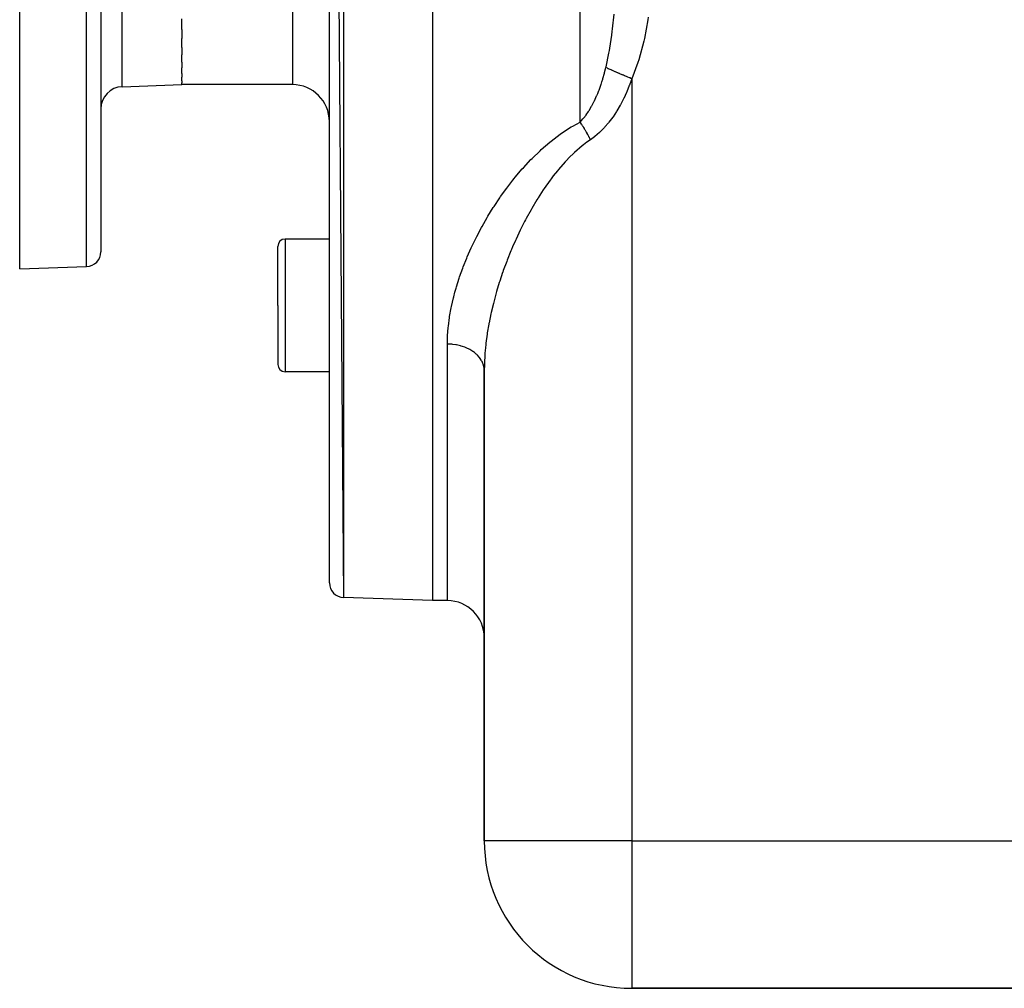
# Model space of a CAD drawing. Extents: x 24 to 1742, y -1013 to 283.
# Drawn here: x 24 to 158, y -531 to -400 of the extents above; entities that cross this region are included whole.
import ezdxf

# ---------------------------------------------------------------- set-up
doc = ezdxf.new("R2010")
doc.units = 0
doc.linetypes.add('DASHED', pattern=[11.05, 8.7, -2.35])
doc.layers.get('0').update_dxf_attribs({"linetype": 'CONTINUOUS'})
doc.layers.add('NEVIDI', color=4, linetype='DASHED')

msp = doc.modelspace()

# ---------------------------------------------------------------- linework, layer by layer
at = {"color": 2}
for p, q in [((80, -228.416637), (80, -478.416637)), ((66, -230.836905), (67.930201, -477.99515)), ((66, -475.996368), (66, -230.836905)), ((24, -433.416637), (24, -353.416637)), ((35, -353.416637), (35, -431.101131)), ((35, -353.416637), (35, -431.101131)), ((46, -400.954418), (46, -399.480402)), ((46, -400.954418), (46, -402.155167)), ((46, -403.403123), (46, -402.155167)), ((46, -403.403123), (46, -404.378926)), ((46, -405.39003), (46, -404.378926)), ((46, -405.39003), (46, -406.130913)), ((46, -406.896148), (46, -406.130913)), ((46, -406.896148), (46, -407.394934)), ((37.895302, -408.699659), (46, -408.416637)), ((46, -407.908438), (46, -407.394934)), ((46, -407.908438), (46, -408.159206)), ((46, -408.416637), (46, -408.159206)), ((61, -408.416637), (46, -408.416637)), ((61, -408.416637), (46, -408.416637)), ((66, -429.363421), (60, -429.363421)), ((59, -438.363421), (59, -430.363421)), ((59, -438.363421), (59, -430.363421)), ((24, -433.416637), (33.069799, -433.099912)), ((59, -438.363421), (59, -446.363421)), ((59, -438.363421), (59, -446.363421)), ((87, -447.224952), (87, -511)), ((87, -511), (87, -447.224952)), ((66, -447.363421), (60, -447.363421)), ((80, -478.416637), (67.930201, -477.99515)), ((80, -478.416637), (67.930201, -477.99515)), ((82, -478.416637), (80, -478.416637)), ((82, -478.416637), (80, -478.416637)), ((179, -531), (107, -531)), ((107, -531), (179, -531))]:
    msp.add_line(p, q, dxfattribs=at)
for centre, radius, start, end in [((61, -413.416637), 5, 0, 90), ((38, -411.697831), 3, 92, 180), ((60, -430.363421), 1, 90, 180), ((33, -431.101131), 2, 272, 360), ((60, -446.363421), 1, 180, 270), ((68, -475.996368), 2, 180, 268), ((82, -483.416637), 5, 0, 90), ((107, -511), 20, 180, 270)]:
    msp.add_arc(centre, radius, start, end, dxfattribs=at)
at = {"layer": 'NEVIDI', "color": 7, "linetype": 'CONTINUOUS'}
for p, q in [((67.930201, -228.838123), (67.930201, -477.99515)), ((100, -413.49548), (100, -228.4861)), ((61, -329.969852), (61, -408.416637)), ((33.069799, -433.099912), (33.069799, -353.416637)), ((37.895302, -408.699659), (37.895302, -353.416637)), ((104.397227, -400.868408), (104.599906, -398.850576)), ((109.19185, -399.632526), (108.714118, -402.165781)), ((109.250237, -399.257771), (109.19185, -399.632526)), ((104.034168, -403.475874), (104.296152, -401.693912)), ((104.296152, -401.693912), (104.356946, -401.208846)), ((104.356946, -401.208846), (104.397227, -400.868408)), ((108.630116, -402.539084), (107.955689, -405.047912)), ((108.714118, -402.165781), (108.630116, -402.539084)), ((103.531967, -405.983572), (103.915113, -404.158724)), ((103.915113, -404.158724), (103.977819, -403.807327)), ((103.977819, -403.807327), (104.034168, -403.475874)), ((107.838477, -405.415306), (107, -407.637876)), ((107.955689, -405.047912), (107.838477, -405.415306)), ((103.091488, -407.609808), (103.308221, -406.856312)), ((103.308221, -406.856312), (103.325132, -406.793977)), ((103.325132, -406.793977), (103.463643, -406.261692)), ((103.463643, -406.261692), (103.5, -406.115095)), ((103.500001, -406.115089), (103.531967, -405.983572)), ((103.697874, -406.201179), (103.500001, -406.115089)), ((103.71571, -406.208939), (103.697874, -406.201179)), ((103.82496, -406.256472), (103.71571, -406.208939)), ((103.870474, -406.276275), (103.82496, -406.256472)), ((103.941964, -406.30738), (103.870474, -406.276275)), ((103.961111, -406.31571), (103.941964, -406.30738)), ((104.202826, -406.420879), (103.961111, -406.31571)), ((104.223086, -406.429694), (104.202826, -406.420879)), ((104.268791, -406.449581), (104.223086, -406.429694)), ((104.319379, -406.471591), (104.268791, -406.449581)), ((104.47896, -406.541023), (104.319379, -406.471591)), ((104.500305, -406.55031), (104.47896, -406.541023)), ((104.756376, -406.66172), (104.500305, -406.55031)), ((104.768852, -406.667148), (104.756376, -406.66172)), ((104.79119, -406.676866), (104.768852, -406.667148)), ((104.811337, -406.685632), (104.79119, -406.676866)), ((105.070945, -406.798577), (104.811337, -406.685632)), ((105.094122, -406.80866), (105.070945, -406.798577)), ((105.280109, -406.889576), (105.094122, -406.80866)), ((105.338282, -406.914886), (105.280109, -406.889576)), ((105.383587, -406.934596), (105.338282, -406.914886)), ((105.407492, -406.944997), (105.383587, -406.934596)), ((105.705068, -407.074467), (105.407492, -406.944997)), ((105.729681, -407.085176), (105.705068, -407.074467)), ((105.831539, -407.129494), (105.729681, -407.085176)), ((105.892077, -407.155833), (105.831539, -407.129494)), ((106.033664, -407.217437), (105.892077, -407.155833)), ((106.05862, -407.228296), (106.033664, -407.217437)), ((106.367584, -407.362725), (106.05862, -407.228296)), ((102.562135, -409.16159), (102.802666, -408.5008)), ((102.802666, -408.5008), (102.817557, -408.457633)), ((102.817557, -408.457633), (102.837574, -408.399157)), ((102.837574, -408.399157), (102.949786, -408.061581)), ((102.949786, -408.061581), (103.073098, -407.670147)), ((103.073098, -407.670147), (103.091488, -407.609808)), ((106.665945, -408.545517), (106.316923, -409.396639)), ((106.392877, -407.37373), (106.367584, -407.362725)), ((106.401576, -407.377515), (106.392877, -407.37373)), ((106.463643, -407.40452), (106.401576, -407.377515)), ((106.704905, -407.50949), (106.463643, -407.40452)), ((106.693101, -408.47539), (106.665945, -408.545517)), ((107, -407.637876), (106.693101, -408.47539)), ((106.730371, -407.52057), (106.704905, -407.50949)), ((106.98128, -407.629732), (106.730371, -407.52057)), ((107, -407.637876), (106.98128, -407.629732)), ((107, -407.637876), (107, -511)), ((102.240425, -409.950557), (102.263789, -409.896524)), ((102.263789, -409.896524), (102.382875, -409.613445)), ((102.382875, -409.613445), (102.540416, -409.218078)), ((102.540416, -409.218078), (102.562135, -409.16159)), ((106.287305, -409.464867), (105.90816, -410.28915)), ((106.316923, -409.396639), (106.287305, -409.464867)), ((101.591709, -411.278929), (101.773048, -410.938255)), ((101.773048, -410.938255), (101.915524, -410.654826)), ((101.915524, -410.654826), (101.940875, -410.602859)), ((101.940875, -410.602859), (102.240425, -409.950557)), ((105.429931, -411.214925), (104.98441, -411.981247)), ((105.464774, -411.151298), (105.429931, -411.214925)), ((105.87285, -410.361587), (105.464774, -411.151298)), ((105.876088, -410.354973), (105.87285, -410.361587)), ((105.90816, -410.28915), (105.876088, -410.354973)), ((100.469244, -412.968987), (100.798666, -412.540067)), ((100.798666, -412.540067), (100.829426, -412.497367)), ((100.829426, -412.497367), (101.131296, -412.053016)), ((101.131296, -412.053016), (101.191693, -411.958386)), ((101.191693, -411.958386), (101.220512, -411.912528)), ((101.220512, -411.912528), (101.564502, -411.3282)), ((101.564502, -411.3282), (101.591709, -411.278929)), ((104.946687, -412.042349), (104.464836, -412.776215)), ((104.98441, -411.981247), (104.946687, -412.042349)), ((99.002164, -414.042649), (100, -413.49548)), ((100, -413.49548), (100.384271, -413.071471)), ((100.009298, -413.508931), (100, -413.49548)), ((100.077128, -413.607998), (100.009298, -413.508931)), ((100.109633, -413.656055), (100.077128, -413.607998)), ((100.19941, -413.790752), (100.109633, -413.656055)), ((100.202875, -413.796009), (100.19941, -413.790752)), ((100.224929, -413.829569), (100.202875, -413.796009)), ((100.23529, -413.845397), (100.224929, -413.829569)), ((100.32815, -413.988984), (100.23529, -413.845397)), ((100.384271, -413.071471), (100.416624, -413.032834)), ((100.416624, -413.032834), (100.469244, -412.968987)), ((103.859406, -413.58774), (103.368595, -414.166623)), ((103.903208, -413.532792), (103.859406, -413.58774)), ((104.424108, -412.834487), (103.903208, -413.532792)), ((104.464836, -412.776215), (104.424108, -412.834487)), ((96.058793, -416.09053), (97.288784, -415.155202)), ((97.288784, -415.155202), (97.477652, -415.021772)), ((97.477652, -415.021772), (98.799459, -414.162837)), ((98.799459, -414.162837), (99.002164, -414.042649)), ((100.360394, -414.039578), (100.32815, -413.988984)), ((100.413747, -414.124137), (100.360394, -414.039578)), ((100.438988, -414.164508), (100.413747, -414.124137)), ((100.452646, -414.186453), (100.438988, -414.164508)), ((100.484647, -414.238142), (100.452646, -414.186453)), ((100.576084, -414.387972), (100.484647, -414.238142)), ((100.607757, -414.440619), (100.576084, -414.387972)), ((100.625228, -414.469828), (100.607757, -414.440619)), ((100.650061, -414.511548), (100.625228, -414.469828)), ((100.698158, -414.593044), (100.650061, -414.511548)), ((100.729433, -414.646532), (100.698158, -414.593044)), ((100.818586, -414.801193), (100.729433, -414.646532)), ((100.832355, -414.825372), (100.818586, -414.801193)), ((100.84939, -414.855396), (100.832355, -414.825372)), ((100.856532, -414.868022), (100.84939, -414.855396)), ((100.937086, -415.011928), (100.856532, -414.868022)), ((100.967347, -415.06672), (100.937086, -415.011928)), ((101.033708, -415.188321), (100.967347, -415.06672)), ((101.053356, -415.224711), (101.033708, -415.188321)), ((101.057182, -415.231819), (101.053356, -415.224711)), ((101.083025, -415.280005), (101.057182, -415.231819)), ((102.629791, -414.921089), (102.014779, -415.451093)), ((102.677831, -414.876045), (102.629791, -414.921089)), ((103.260481, -414.285503), (102.677831, -414.876045)), ((103.306616, -414.235141), (103.260481, -414.285503)), ((103.368595, -414.166623), (103.306616, -414.235141)), ((94.729907, -417.232898), (95.882124, -416.234427)), ((95.882124, -416.234427), (96.058793, -416.09053)), ((100.439508, -416.592593), (100.277088, -416.72098)), ((100.921862, -416.230163), (100.439508, -416.592593)), ((101.4, -415.898634), (100.921862, -416.230163)), ((101.16719, -415.439169), (101.083025, -415.280005)), ((101.19615, -415.494748), (101.16719, -415.439169)), ((101.227956, -415.556283), (101.19615, -415.494748)), ((101.250454, -415.600127), (101.227956, -415.556283)), ((101.278248, -415.654667), (101.250454, -415.600127)), ((101.306454, -415.710442), (101.278248, -415.654667)), ((101.38628, -415.870716), (101.306454, -415.710442)), ((101.399999, -415.898632), (101.38628, -415.870716)), ((101.964269, -415.490881), (101.4, -415.898634)), ((102.014779, -415.451093), (101.964269, -415.490881)), ((93.479878, -418.437031), (94.564002, -417.385358)), ((94.564002, -417.385358), (94.729907, -417.232898)), ((99.081106, -417.765156), (98.571971, -418.262898)), ((99.231004, -417.624708), (99.081106, -417.765156)), ((100.277088, -416.72098), (99.231004, -417.624708)), ((92.302336, -419.691918), (93.323489, -418.59683)), ((93.323489, -418.59683), (93.479878, -418.437031)), ((97.965515, -418.898029), (97.051222, -419.944072)), ((98.105675, -418.747124), (97.965515, -418.898029)), ((98.571971, -418.262898), (98.105675, -418.747124)), ((91.203411, -420.975287), (92.155876, -419.856496)), ((92.155876, -419.856496), (92.302336, -419.691918)), ((96.919476, -420.103746), (96.356109, -420.812589)), ((97.051222, -419.944072), (96.919476, -420.103746)), ((90.178765, -422.278309), (90.889989, -421.362514)), ((90.889989, -421.362514), (91.068041, -421.141342)), ((91.068041, -421.141342), (91.203411, -420.975287)), ((95.934469, -421.371257), (95.124881, -422.513917)), ((96.058546, -421.204314), (95.934469, -421.371257)), ((96.356109, -420.812589), (96.058546, -421.204314)), ((89.220612, -423.598985), (90.051968, -422.447189)), ((90.051968, -422.447189), (90.178765, -422.278309)), ((95.008881, -422.685403), (94.309538, -423.762423)), ((95.124881, -422.513917), (95.008881, -422.685403)), ((88.324119, -424.934774), (89.101767, -423.770231)), ((89.101767, -423.770231), (89.220612, -423.598985)), ((94.146015, -424.025309), (93.441692, -425.208355)), ((94.254454, -423.850497), (94.146015, -424.025309)), ((94.309538, -423.762423), (94.254454, -423.850497)), ((87.486559, -426.282844), (88.213046, -425.107659)), ((88.213046, -425.107659), (88.324119, -424.934774)), ((93.340231, -425.385844), (92.681506, -426.584348)), ((93.441692, -425.208355), (93.340231, -425.385844)), ((86.705765, -427.641697), (87.382668, -426.457589)), ((87.382668, -426.457589), (87.486559, -426.282844)), ((92.464816, -426.997003), (91.970514, -427.975309)), ((92.586742, -426.763643), (92.464816, -426.997003)), ((92.681506, -426.584348), (92.586742, -426.763643)), ((85.979805, -429.011399), (86.608886, -427.818103)), ((86.608886, -427.818103), (86.705765, -427.641697)), ((91.882013, -428.156183), (91.306203, -429.379249)), ((91.970514, -427.975309), (91.882013, -428.156183)), ((60, -429.363421), (60, -438.363421)), ((85.3092, -430.388359), (85.887108, -429.194798)), ((85.887108, -429.194798), (85.889888, -429.189266)), ((85.889888, -429.189266), (85.979805, -429.011399)), ((91.22369, -429.561498), (90.851284, -430.407911)), ((91.306203, -429.379249), (91.22369, -429.561498)), ((84.698111, -431.762038), (85.226679, -430.56653)), ((85.226679, -430.56653), (85.3092, -430.388359)), ((90.610278, -430.978002), (90.111825, -432.220096)), ((90.687031, -430.794432), (90.610278, -430.978002)), ((90.851284, -430.407911), (90.687031, -430.794432)), ((84.147276, -433.129235), (84.62352, -431.939167)), ((84.62352, -431.939167), (84.698111, -431.762038)), ((90.040709, -432.40496), (89.581338, -433.652298)), ((90.111825, -432.220096), (90.040709, -432.40496)), ((83.656474, -434.489205), (84.080688, -433.304818)), ((84.080688, -433.304818), (84.147276, -433.129235)), ((89.494604, -433.899209), (89.098796, -435.080253)), ((89.516302, -433.837068), (89.494604, -433.899209)), ((89.581338, -433.652298), (89.516302, -433.837068)), ((83.225913, -435.841814), (83.597617, -434.66387)), ((83.597617, -434.66387), (83.656474, -434.489205)), ((89.040028, -435.264065), (88.664614, -436.500379)), ((89.098796, -435.080253), (89.040028, -435.264065)), ((82.856431, -437.186885), (83.015119, -436.582342)), ((83.015119, -436.582342), (83.174808, -436.015707)), ((83.174808, -436.015707), (83.225913, -435.841814)), ((88.664614, -436.500379), (88.612012, -436.683316)), ((82.549465, -438.524835), (82.813209, -437.360152)), ((82.813209, -437.360152), (82.856431, -437.186885)), ((88.278142, -437.91383), (88.231703, -438.095956)), ((88.416356, -437.388701), (88.278142, -437.91383)), ((88.612012, -436.683316), (88.416356, -437.388701)), ((60, -438.363421), (60, -447.363421)), ((82.307345, -439.854965), (82.514498, -438.69707)), ((82.514498, -438.69707), (82.549465, -438.524835)), ((88.231703, -438.095956), (87.939886, -439.31977)), ((82.132616, -441.177787), (82.280899, -440.026378)), ((82.280899, -440.026378), (82.307345, -439.854965)), ((87.899772, -439.500694), (87.650655, -440.717895)), ((87.939886, -439.31977), (87.899772, -439.500694)), ((82.029125, -442.489345), (82.115145, -441.3481)), ((82.115145, -441.3481), (82.132616, -441.177787)), ((87.616902, -440.898064), (87.411666, -442.108317)), ((87.63369, -440.807906), (87.616902, -440.898064)), ((87.650655, -440.717895), (87.63369, -440.807906)), ((82.000428, -443.481836), (82.02116, -442.657501)), ((82.02116, -442.657501), (82.029125, -442.489345)), ((87.384546, -442.287349), (87.224707, -443.490872)), ((87.411666, -442.108317), (87.384546, -442.287349)), ((82, -443.61694), (82.000428, -443.481836)), ((82, -478.416637), (82, -443.61694)), ((82.086374, -443.617478), (82, -443.61694)), ((82.469237, -443.632863), (82.086374, -443.617478)), ((82.581143, -443.641393), (82.469237, -443.632863)), ((82.752517, -443.658037), (82.581143, -443.641393)), ((83.131364, -443.710517), (82.752517, -443.658037)), ((83.238319, -443.729344), (83.131364, -443.710517)), ((83.404994, -443.762313), (83.238319, -443.729344)), ((83.773061, -443.851412), (83.404994, -443.762313)), ((83.873422, -443.879775), (83.773061, -443.851412)), ((84.032557, -443.928507), (83.873422, -443.879775)), ((84.38285, -444.053016), (84.032557, -443.928507)), ((84.474984, -444.089969), (84.38285, -444.053016)), ((84.623618, -444.15355), (84.474984, -444.089969)), ((84.949757, -444.311703), (84.623618, -444.15355)), ((85.032365, -444.356206), (84.949757, -444.311703)), ((85.167958, -444.433549), (85.032365, -444.356206)), ((85.463581, -444.622816), (85.167958, -444.433549)), ((85.535535, -444.673703), (85.463581, -444.622816)), ((87.159055, -444.101219), (87.092111, -444.865292)), ((87.204443, -443.669072), (87.159055, -444.101219)), ((87.224707, -443.490872), (87.204443, -443.669072)), ((85.655597, -444.763387), (85.535535, -444.673703)), ((85.915074, -444.980758), (85.655597, -444.763387)), ((85.975526, -445.036795), (85.915074, -444.980758)), ((86.07793, -445.137227), (85.975526, -445.036795)), ((86.296112, -445.379085), (86.07793, -445.137227)), ((86.344466, -445.438987), (86.296112, -445.379085)), ((86.427382, -445.548365), (86.344466, -445.438987)), ((86.599928, -445.810784), (86.427382, -445.548365)), ((86.635772, -445.873104), (86.599928, -445.810784)), ((86.697726, -445.989479), (86.635772, -445.873104)), ((87.07909, -445.042245), (87.016927, -446.227354)), ((87.092111, -444.865292), (87.07909, -445.042245)), ((86.820851, -446.267802), (86.697726, -445.989479)), ((86.844226, -446.331366), (86.820851, -446.267802)), ((86.884114, -446.452659), (86.844226, -446.331366)), ((86.95501, -446.742032), (86.884114, -446.452659)), ((86.966115, -446.805613), (86.95501, -446.742032)), ((86.983225, -446.929651), (86.966115, -446.805613)), ((87, -447.224952), (86.983225, -446.929651)), ((87.011558, -446.402144), (87, -447.224952)), ((87.016927, -446.227354), (87.011558, -446.402144)), ((107, -511), (87, -511)), ((107, -511), (107, -531)), ((107, -511), (179.937742, -511))]:
    msp.add_line(p, q, dxfattribs=at)

doc.saveas('drawing.dxf')
